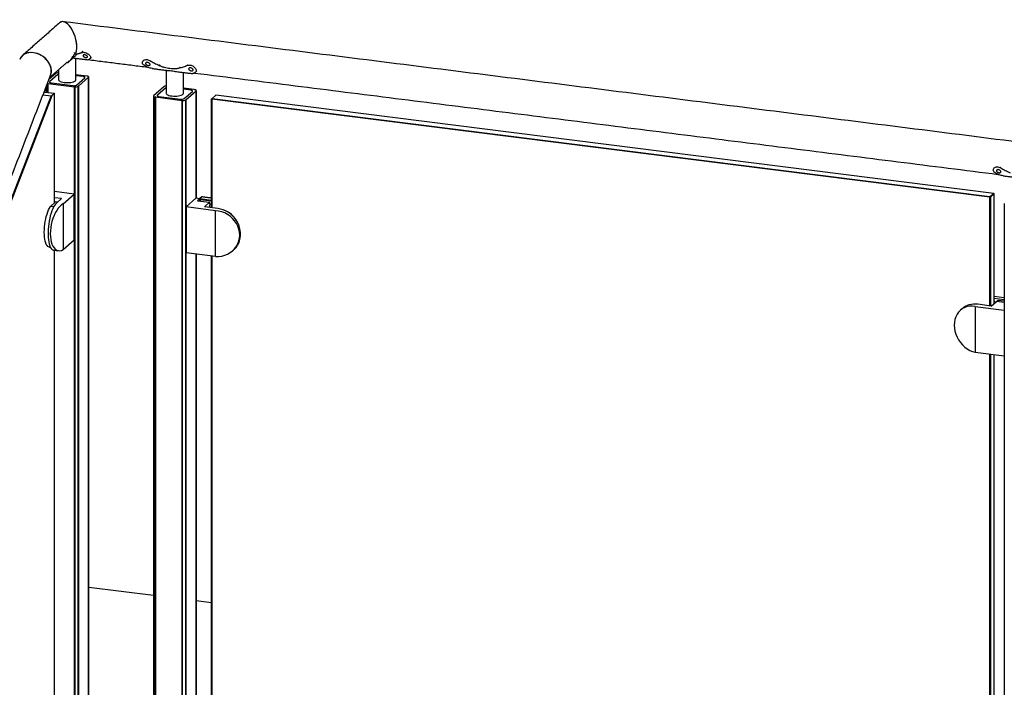
# Model space of a CAD drawing. Units: inches. Extents: x -949 to 492, y -610 to 271.
# Drawn here: x -319 to -277, y -250 to -221 of the extents above; entities that cross this region are included whole.
import ezdxf

# ---------------------------------------------------------------- set-up
doc = ezdxf.new("R2010")
doc.units = ezdxf.units.IN
doc.header["$LTSCALE"] = 0.5
doc.header["$MEASUREMENT"] = 0
doc.layers.add('GLASS', color=7, linetype='Continuous', true_color=0x39526c)
doc.layers.add('OBJ1', color=7, linetype='Continuous')
doc.layers.add('RAILING', color=176, linetype='Continuous')

msp = doc.modelspace()

# ---------------------------------------------------------------- linework, layer by layer
at = {"layer": 'GLASS'}
for p, q in [((-318.105, -224.777), (-318.46, -224.733)), ((-318.392, -224.597), (-318.408, -224.599)), ((-318.392, -224.597), (-317.961, -224.651)), ((-317.95, -224.66), (-318.073, -224.768)), ((-317.95, -224.66), (-317.961, -224.651)), ((-317.95, -229.409), (-317.95, -224.66)), ((-310.942, -224.739), (-311.105, -224.883)), ((-277.119, -229.001), (-310.942, -224.739)), ((-327.873, -249.97), (-318.105, -224.777)), ((-318.073, -224.768), (-327.853, -249.991)), ((-318.105, -224.777), (-318.073, -224.768)), ((-311.105, -224.883), (-311.123, -224.899)), ((-311.112, -224.908), (-311.123, -224.899)), ((-311.123, -229.625), (-311.123, -224.899)), ((-311.112, -224.908), (-311.105, -224.883)), ((-277.289, -229.169), (-311.112, -224.908)), ((-311.112, -224.908), (-311.112, -229.626)), ((-311.105, -224.883), (-277.282, -229.144)), ((-317.099, -229.032), (-317.95, -228.925)), ((-317.581, -229.457), (-317.099, -229.032)), ((-317.099, -231.021), (-317.099, -229.032)), ((-277.282, -229.144), (-277.119, -229.001)), ((-277.1, -229.022), (-277.263, -229.165)), ((-277.119, -229.001), (-277.1, -229.022)), ((-277.1, -233.784), (-277.1, -229.022)), ((-317.908, -229.373), (-318.135, -229.573)), ((-317.645, -229.226), (-317.95, -229.188)), ((-317.824, -229.383), (-317.908, -229.373)), ((-317.645, -229.226), (-317.866, -229.421)), ((-317.581, -229.457), (-317.581, -231.446)), ((-311.808, -229.215), (-312.237, -229.593)), ((-311.642, -229.236), (-311.808, -229.215)), ((-311.642, -229.236), (-311.741, -229.323)), ((-311.741, -229.323), (-311.217, -229.389)), ((-311.642, -229.336), (-311.642, -229.236)), ((-311.551, -229.157), (-311.632, -229.229)), ((-311.632, -229.229), (-311.632, -229.276)), ((-311.632, -229.229), (-311.123, -229.293)), ((-311.123, -229.341), (-311.632, -229.276)), ((-311.217, -229.389), (-311.438, -229.585)), ((-311.217, -229.448), (-311.217, -229.389)), ((-311.204, -229.448), (-311.123, -229.458)), ((-277.289, -229.169), (-277.282, -229.144)), ((-277.263, -229.165), (-277.289, -229.169)), ((-277.289, -233.887), (-277.289, -229.169)), ((-277.263, -229.165), (-277.282, -229.144)), ((-277.263, -229.165), (-277.263, -233.891)), ((-317.993, -229.591), (-318.135, -229.573)), ((-310.962, -229.754), (-312.237, -229.593)), ((-312.237, -229.593), (-312.237, -231.582)), ((-310.854, -229.659), (-311.438, -229.585)), ((-311.217, -229.613), (-311.217, -229.566)), ((-310.962, -231.743), (-310.962, -229.754)), ((-317.581, -231.446), (-317.099, -231.021)), ((-317.95, -251.471), (-317.95, -231.468)), ((-310.962, -231.743), (-312.237, -231.582)), ((-311.123, -255.458), (-311.123, -231.723)), ((-311.112, -231.724), (-311.112, -255.459)), ((-277.227, -233.895), (-277.005, -233.7)), ((-277.1, -233.468), (-276.659, -233.524)), ((-276.659, -233.624), (-277.1, -233.568)), ((-277.077, -233.699), (-277.1, -233.72)), ((-276.659, -233.743), (-277.005, -233.7)), ((-276.659, -233.683), (-276.908, -233.651)), ((-277.919, -233.917), (-276.659, -234.075)), ((-277.919, -233.917), (-277.919, -235.906)), ((-277.227, -233.895), (-277.811, -233.821)), ((-277.919, -235.906), (-276.659, -236.065)), ((-277.289, -259.72), (-277.289, -235.985)), ((-277.263, -235.989), (-277.263, -259.724)), ((-277.1, -259.617), (-277.1, -236.009))]:
    msp.add_line(p, q, dxfattribs=at)
at = {"layer": 'GLASS', "flags": 128}
for points in [[(-317.866, -229.421), (-317.91, -229.466), (-317.952, -229.523), (-317.994, -229.593), (-318.034, -229.674), (-318.071, -229.765), (-318.106, -229.865), (-318.138, -229.972), (-318.166, -230.085), (-318.189, -230.203), (-318.209, -230.323), (-318.224, -230.445), (-318.234, -230.567), (-318.239, -230.686), (-318.239, -230.802), (-318.234, -230.912), (-318.224, -231.016), (-318.209, -231.111), (-318.189, -231.198), (-318.166, -231.273), (-318.138, -231.337), (-318.106, -231.389), (-318.071, -231.427), (-318.034, -231.452), (-317.998, -231.462)], [(-311.551, -229.157), (-311.548, -229.155), (-311.545, -229.155)], [(-311.217, -229.566), (-311.208, -229.554), (-311.201, -229.535), (-311.196, -229.512), (-311.195, -229.488), (-311.196, -229.467), (-311.201, -229.452), (-311.208, -229.445), (-311.217, -229.448)], [(-318.181, -231.34), (-318.213, -231.33), (-318.249, -231.306), (-318.282, -231.268), (-318.312, -231.217), (-318.338, -231.154), (-318.36, -231.079), (-318.377, -230.993), (-318.39, -230.899), (-318.397, -230.796), (-318.4, -230.688), (-318.397, -230.575), (-318.39, -230.459), (-318.377, -230.343), (-318.36, -230.227), (-318.338, -230.113), (-318.312, -230.004), (-318.282, -229.9), (-318.249, -229.804), (-318.213, -229.716), (-318.175, -229.639), (-318.135, -229.573)], [(-311.199, -229.615), (-311.203, -229.603), (-311.217, -229.578)], [(-310.156, -231.444), (-310.136, -231.426), (-310.062, -231.347), (-309.999, -231.258), (-309.948, -231.161), (-309.908, -231.058), (-309.882, -230.948), (-309.869, -230.835), (-309.869, -230.719), (-309.882, -230.603), (-309.908, -230.487), (-309.948, -230.373), (-309.999, -230.264), (-310.062, -230.159), (-310.136, -230.061), (-310.219, -229.971), (-310.311, -229.89), (-310.411, -229.82), (-310.516, -229.761), (-310.626, -229.714), (-310.739, -229.68), (-310.854, -229.659)]]:
    msp.add_lwpolyline(points, dxfattribs=at)
at = {"layer": 'GLASS'}
for centre, radius, start, end in [((-311.702, -229.317), 0.0925, 346.0001, 24.8896), ((-310.951, -230.735), 1.068, 17.3836, 68.5823), ((-276.915, -233.702), 0.0514, 82.0513, 182.5797), ((-277.937, -234.687), 0.875, 81.6959, 130.8067)]:
    msp.add_arc(centre, radius, start, end, dxfattribs=at)
for centre, major_axis, ratio, start_param, end_param in [((-317.581, -230.451), (0.22, 1.035), 0.497873, 0.403246, 3.544839), ((-310.962, -230.748), (0.985, -0.421), 0.917527, 5.086241, 8.227834), ((-277.919, -234.911), (-0.543, 0.911), 0.809153, 5.648133, 8.789726)]:
    msp.add_ellipse(centre, major_axis=major_axis, ratio=ratio, start_param=start_param, end_param=end_param, dxfattribs=at)
for points in [[(-311.123, -229.208), (-311.545, -229.155)], [(-311.209, -229.445), (-311.217, -229.444)], [(-318.181, -231.34), (-318.133, -231.346)], [(-317.998, -231.462), (-317.779, -231.49)], [(-310.214, -231.495), (-310.156, -231.444)], [(-278.509, -234.025), (-278.567, -234.076)]]:
    msp.add_open_spline(points, degree=1, dxfattribs=at)
at = {"layer": 'OBJ1'}
for p, q in [((-313.654, -246.475), (-316.47, -246.12)), ((-311.123, -246.794), (-311.793, -246.71))]:
    msp.add_line(p, q, dxfattribs=at)
at = {"layer": 'RAILING'}
for p, q in [((-317.883, -223.782), (-318.199, -224.061)), ((-317.809, -223.835), (-318.162, -224.146)), ((-317.809, -223.835), (-318.162, -224.146)), ((-317.88, -223.782), (-317.88, -223.779)), ((-316.556, -223.903), (-317.026, -223.844)), ((-316.712, -223.928), (-317.026, -223.889)), ((-316.712, -223.928), (-317.026, -223.889)), ((-318.262, -224.223), (-318.255, -224.224)), ((-318.255, -224.614), (-318.255, -224.224)), ((-318.246, -224.225), (-317.086, -224.371)), ((-318.246, -224.225), (-318.246, -224.615)), ((-318.09, -224.2), (-317.154, -224.318)), ((-318.09, -224.2), (-317.154, -224.318)), ((-316.993, -224.294), (-316.64, -223.982)), ((-316.993, -224.294), (-316.64, -223.982)), ((-316.919, -224.346), (-316.48, -223.959)), ((-316.556, -223.903), (-316.556, -223.905)), ((-316.48, -261.401), (-316.48, -223.959)), ((-316.477, -223.956), (-316.477, -261.398)), ((-317.086, -261.813), (-317.086, -224.371)), ((-317.077, -224.372), (-317.077, -261.814)), ((-316.922, -261.79), (-316.922, -224.349)), ((-316.919, -224.346), (-316.919, -261.787)), ((-313.206, -224.372), (-313.645, -224.758)), ((-313.645, -224.762), (-313.645, -224.758)), ((-313.132, -224.424), (-313.485, -224.736)), ((-313.132, -224.424), (-313.485, -224.736)), ((-313.203, -224.372), (-313.203, -224.369)), ((-311.879, -224.493), (-312.349, -224.433)), ((-312.035, -224.518), (-312.349, -224.478)), ((-312.035, -224.518), (-312.349, -224.478)), ((-312.316, -224.883), (-311.962, -224.571)), ((-312.316, -224.883), (-311.962, -224.571)), ((-312.242, -224.935), (-311.803, -224.549)), ((-311.879, -224.493), (-311.879, -224.494)), ((-311.803, -229.216), (-311.803, -224.549)), ((-311.8, -224.545), (-311.8, -229.216)), ((-313.578, -262.254), (-313.578, -224.813)), ((-313.569, -224.814), (-312.409, -224.96)), ((-313.569, -224.814), (-313.569, -262.256)), ((-313.413, -224.789), (-312.477, -224.907)), ((-313.413, -224.789), (-312.477, -224.907)), ((-312.409, -262.402), (-312.409, -224.96)), ((-312.4, -224.962), (-312.4, -262.403)), ((-312.245, -262.38), (-312.245, -224.938)), ((-312.242, -224.935), (-312.242, -262.377)), ((-311.803, -255.049), (-311.803, -231.637)), ((-311.8, -231.637), (-311.8, -255.049))]:
    msp.add_line(p, q, dxfattribs=at)
at = {"layer": 'RAILING', "flags": 128}
for points in [[(-317.883, -223.782), (-317.881, -223.783), (-317.879, -223.782), (-317.878, -223.782), (-317.877, -223.782), (-317.877, -223.781), (-317.877, -223.78), (-317.878, -223.78), (-317.88, -223.779)], [(-318.162, -224.146), (-318.169, -224.154), (-318.17, -224.162), (-318.167, -224.171), (-318.159, -224.178), (-318.147, -224.185), (-318.131, -224.192), (-318.112, -224.197), (-318.09, -224.2)], [(-318.162, -224.146), (-318.169, -224.154), (-318.17, -224.162), (-318.167, -224.171), (-318.159, -224.178), (-318.147, -224.185), (-318.131, -224.192), (-318.112, -224.197), (-318.09, -224.2)], [(-317.776, -224.064), (-317.776, -224.068), (-317.766, -224.092), (-317.743, -224.116), (-317.706, -224.137), (-317.658, -224.155), (-317.599, -224.17), (-317.534, -224.181)], [(-317.534, -224.181), (-317.463, -224.188), (-317.389, -224.189), (-317.316, -224.186), (-317.247, -224.178), (-317.183, -224.166), (-317.128, -224.15), (-317.083, -224.13), (-317.05, -224.108), (-317.031, -224.085), (-317.026, -224.064)], [(-316.64, -223.982), (-316.633, -223.974), (-316.632, -223.966), (-316.635, -223.958), (-316.643, -223.95), (-316.655, -223.943), (-316.671, -223.937), (-316.69, -223.932), (-316.712, -223.928)], [(-316.64, -223.982), (-316.633, -223.974), (-316.632, -223.966), (-316.635, -223.958), (-316.643, -223.95), (-316.655, -223.943), (-316.671, -223.937), (-316.69, -223.932), (-316.712, -223.928)], [(-316.477, -223.956), (-316.471, -223.949), (-316.47, -223.941), (-316.474, -223.933), (-316.481, -223.926), (-316.493, -223.919), (-316.508, -223.913), (-316.526, -223.908), (-316.546, -223.905)], [(-316.477, -223.956), (-316.479, -223.956), (-316.481, -223.956), (-316.482, -223.957), (-316.483, -223.957), (-316.483, -223.958), (-316.483, -223.958), (-316.482, -223.959), (-316.48, -223.959)], [(-316.919, -224.346), (-316.92, -224.346), (-316.922, -224.346), (-316.924, -224.346), (-316.925, -224.347), (-316.925, -224.348), (-316.925, -224.348), (-316.924, -224.349), (-316.922, -224.349)], [(-313.648, -224.762), (-313.646, -224.762), (-313.644, -224.761), (-313.643, -224.761), (-313.642, -224.761), (-313.641, -224.76), (-313.642, -224.759), (-313.643, -224.759), (-313.645, -224.758)], [(-313.485, -224.736), (-313.492, -224.744), (-313.493, -224.752), (-313.49, -224.76), (-313.482, -224.768), (-313.47, -224.775), (-313.454, -224.781), (-313.435, -224.786), (-313.413, -224.789)], [(-313.485, -224.736), (-313.492, -224.744), (-313.493, -224.752), (-313.49, -224.76), (-313.482, -224.768), (-313.47, -224.775), (-313.454, -224.781), (-313.435, -224.786), (-313.413, -224.789)], [(-313.206, -224.372), (-313.204, -224.372), (-313.202, -224.372), (-313.201, -224.371), (-313.2, -224.371), (-313.199, -224.37), (-313.2, -224.37), (-313.201, -224.369), (-313.203, -224.369)], [(-313.099, -224.653), (-313.099, -224.657), (-313.089, -224.682), (-313.066, -224.705), (-313.029, -224.726), (-312.981, -224.745), (-312.922, -224.76), (-312.856, -224.77)], [(-312.856, -224.77), (-312.785, -224.777), (-312.712, -224.778), (-312.639, -224.775), (-312.57, -224.767), (-312.506, -224.755), (-312.451, -224.739), (-312.406, -224.72), (-312.373, -224.698), (-312.354, -224.674), (-312.349, -224.653)], [(-311.962, -224.571), (-311.956, -224.563), (-311.954, -224.555), (-311.958, -224.547), (-311.965, -224.539), (-311.978, -224.532), (-311.994, -224.526), (-312.013, -224.521), (-312.035, -224.518)], [(-311.962, -224.571), (-311.956, -224.563), (-311.954, -224.555), (-311.958, -224.547), (-311.965, -224.539), (-311.978, -224.532), (-311.994, -224.526), (-312.013, -224.521), (-312.035, -224.518)], [(-311.8, -224.545), (-311.794, -224.538), (-311.793, -224.53), (-311.797, -224.522), (-311.804, -224.515), (-311.816, -224.508), (-311.831, -224.502), (-311.849, -224.498), (-311.869, -224.494)], [(-311.8, -224.545), (-311.802, -224.545), (-311.803, -224.545), (-311.805, -224.546), (-311.806, -224.546), (-311.806, -224.547), (-311.806, -224.548), (-311.805, -224.548), (-311.803, -224.549)], [(-313.648, -224.762), (-313.653, -224.769), (-313.654, -224.777), (-313.651, -224.784), (-313.643, -224.792), (-313.632, -224.799), (-313.617, -224.804), (-313.599, -224.809), (-313.578, -224.813)], [(-312.242, -224.935), (-312.243, -224.935), (-312.245, -224.935), (-312.247, -224.936), (-312.248, -224.936), (-312.248, -224.937), (-312.248, -224.937), (-312.247, -224.938), (-312.245, -224.938)]]:
    msp.add_lwpolyline(points, dxfattribs=at)
at = {"layer": 'RAILING'}
for centre, radius, start, end in [((-317.783, -223.953), 0.199, 88.0915, 119.2359), ((-317.751, -223.911), 0.0962, 105.1433, 127.0762), ((-317.751, -223.911), 0.0962, 105.1433, 127.0762), ((-318.251, -224.228), 0.00604, 31.5887, 133.6173), ((-317.108, -224.076), 0.246, 259.226, 297.8885), ((-317.108, -224.076), 0.246, 259.226, 297.8885), ((-316.551, -223.9), 0.00604, 211.5865, 313.6194), ((-317.082, -224.376), 0.00617, 32.9985, 133.0697), ((-317.035, -224.125), 0.251, 260.3846, 296.7298), ((-313.105, -224.542), 0.199, 88.0919, 119.2355), ((-313.074, -224.501), 0.0962, 105.1437, 127.0768), ((-313.074, -224.501), 0.0962, 105.1437, 127.0768), ((-311.874, -224.49), 0.00604, 211.5853, 313.6207), ((-313.574, -224.817), 0.00604, 31.5934, 133.6125), ((-312.431, -224.665), 0.246, 259.2261, 297.8882), ((-312.431, -224.665), 0.246, 259.2261, 297.8882), ((-312.405, -224.965), 0.00617, 32.9996, 133.0686), ((-312.358, -224.714), 0.251, 260.3844, 296.7301)]:
    msp.add_arc(centre, radius, start, end, dxfattribs=at)
for centre, major_axis, ratio, start_param, end_param in [((-317.424, -222.317), (-0.237, 0.769), 0.476834, 3.685477, 6.495201), ((-317.424, -222.317), (-0.237, 0.769), 0.476834, 4.139006, 6.495201), ((-318.797, -223.528), (0.622, -0.434), 0.766711, 0.184744, 3.326336), ((-318.797, -223.528), (0.622, -0.434), 0.766711, 2.171451, 3.326336), ((-318.797, -223.528), (0.622, -0.434), 0.766711, 0.184744, 2.171451), ((-317.43, -222.198), (-0.276, 0.897), 0.476836, 3.349677, 3.585137), ((-317.43, -222.198), (-0.276, 0.897), 0.476834, 3.353608, 3.585126), ((-317.424, -222.317), (-0.237, 0.769), 0.476834, 3.685477, 4.139006)]:
    msp.add_ellipse(centre, major_axis=major_axis, ratio=ratio, start_param=start_param, end_param=end_param, dxfattribs=at)
for points in [[(-317.733, -221.589), (-319.348, -223.013)], [(-235.145, -231.927), (-317.579, -221.542)], [(-317.101, -222.886), (-317.031, -222.923)], [(-317.031, -222.923), (-316.997, -222.952)], [(-316.997, -222.952), (-316.769, -222.884)], [(-318.164, -223.969), (-317.384, -223.281)], [(-317.357, -223.253), (-317.334, -223.28)], [(-317.326, -223.274), (-317.07, -223.047)], [(-317.147, -223.116), (-316.515, -223.196)], [(-317.026, -224.064), (-317.026, -223.131)], [(-316.494, -223.19), (-313.915, -223.515)], [(-316.381, -223.116), (-316.368, -223.074)], [(-314.114, -223.253), (-314.124, -223.272)], [(-313.806, -223.21), (-313.818, -223.229)], [(-313.392, -223.415), (-313.403, -223.442)], [(-312.155, -223.418), (-312.167, -223.437)], [(-327.804, -248.831), (-318.124, -223.867)], [(-317.776, -223.627), (-317.776, -224.064)], [(-313.704, -223.577), (-313.058, -223.658)], [(-313.099, -223.653), (-313.099, -224.653)], [(-312.586, -223.718), (-311.94, -223.799)], [(-312.512, -223.526), (-312.522, -223.552)], [(-312.349, -224.653), (-312.349, -223.748)], [(-311.866, -223.773), (-276.92, -228.176)], [(-311.79, -223.695), (-311.78, -223.666)], [(-316.47, -261.384), (-316.47, -223.943)], [(-318.332, -224.402), (-318.332, -224.604)], [(-311.793, -229.217), (-311.793, -224.532)], [(-313.654, -224.775), (-313.654, -262.216)], [(-277.118, -227.914), (-277.128, -227.933)], [(-276.81, -227.871), (-276.822, -227.89)], [(-276.708, -228.238), (-276.062, -228.319)], [(-276.659, -229.436), (-276.659, -266.877)], [(-311.793, -255.05), (-311.793, -231.638)]]:
    msp.add_open_spline(points, degree=1, dxfattribs=at)
for points, knots in [([(-317.327, -223.273), (-317.318, -223.265), (-317.297, -223.247), (-317.253, -223.195), (-317.205, -223.13), (-317.158, -223.06), (-317.115, -222.997), (-317.078, -222.949), (-317.047, -222.921), (-317.037, -222.922), (-317.031, -222.923)], [0, 0, 0, 0, 0.102203, 0.230434, 0.358674, 0.48693, 0.6152, 0.743472, 0.871734, 1, 1, 1, 1]), ([(-316.74, -222.828), (-316.743, -222.833), (-316.752, -222.852), (-316.762, -222.87), (-316.769, -222.884)], [0, 0, 0, 0, 0.279033, 1, 1, 1, 1]), ([(-316.769, -222.884), (-316.746, -222.879), (-316.701, -222.868), (-316.621, -222.88), (-316.543, -222.911), (-316.474, -222.957), (-316.42, -223.012), (-316.387, -223.065), (-316.375, -223.111), (-316.388, -223.129), (-316.394, -223.139)], [0, 0, 0, 0, 0.125023, 0.250034, 0.37505, 0.500065, 0.625064, 0.750048, 0.875016, 1, 1, 1, 1]), ([(-316.597, -223.097), (-316.61, -223.095), (-316.636, -223.09), (-316.673, -223.075), (-316.702, -223.055), (-316.718, -223.032), (-316.719, -223.01), (-316.704, -222.991), (-316.676, -222.981), (-316.64, -222.98), (-316.602, -222.99), (-316.566, -223.009), (-316.538, -223.032), (-316.523, -223.057), (-316.522, -223.078), (-316.535, -223.092), (-316.561, -223.099), (-316.585, -223.098), (-316.597, -223.097)], [0, 0, 0, 0, 0.062504, 0.125007, 0.187506, 0.25001, 0.312514, 0.375016, 0.437518, 0.500021, 0.562525, 0.625025, 0.687528, 0.750031, 0.812532, 0.875034, 0.937548, 1, 1, 1, 1]), ([(-317.444, -223.334), (-317.44, -223.334), (-317.396, -223.329), (-317.364, -223.304), (-317.334, -223.28)], [0, 0, 0, 0, 0.092727, 1, 1, 1, 1]), ([(-317.122, -223.054), (-317.118, -223.051), (-317.11, -223.045), (-317.109, -223.052), (-317.118, -223.07), (-317.137, -223.095), (-317.163, -223.124), (-317.192, -223.153), (-317.218, -223.177), (-317.237, -223.195), (-317.246, -223.202), (-317.244, -223.199), (-317.231, -223.184), (-317.211, -223.16), (-317.186, -223.13), (-317.161, -223.098), (-317.138, -223.07), (-317.127, -223.06), (-317.122, -223.054)], [0, 0, 0, 0, 0.062503, 0.125005, 0.187511, 0.250014, 0.312514, 0.375016, 0.437521, 0.500024, 0.562526, 0.62503, 0.687532, 0.750034, 0.812533, 0.875037, 0.937549, 1, 1, 1, 1]), ([(-316.394, -223.139), (-316.418, -223.159), (-316.462, -223.195), (-316.498, -223.193), (-316.514, -223.192)], [0, 0, 0, 0, 0.549223, 1, 1, 1, 1]), ([(-314.062, -223.437), (-314.08, -223.423), (-314.116, -223.394), (-314.139, -223.339), (-314.134, -223.284), (-314.1, -223.234), (-314.044, -223.199), (-313.972, -223.184), (-313.893, -223.193), (-313.843, -223.217), (-313.818, -223.229)], [0, 0, 0, 0, 0.124993, 0.249965, 0.374944, 0.499942, 0.624958, 0.749979, 0.874988, 1, 1, 1, 1]), ([(-313.701, -223.577), (-313.764, -223.566), (-313.889, -223.542), (-314.005, -223.472), (-314.062, -223.437)], [0, 0, 0, 0, 0.499996, 1, 1, 1, 1]), ([(-313.878, -223.441), (-313.89, -223.438), (-313.916, -223.434), (-313.953, -223.416), (-313.981, -223.394), (-313.996, -223.368), (-313.995, -223.342), (-313.979, -223.321), (-313.951, -223.308), (-313.915, -223.307), (-313.876, -223.318), (-313.841, -223.338), (-313.815, -223.365), (-313.801, -223.392), (-313.8, -223.417), (-313.815, -223.434), (-313.841, -223.443), (-313.866, -223.442), (-313.878, -223.441)], [0, 0, 0, 0, 0.062503, 0.125005, 0.187511, 0.250013, 0.312515, 0.375019, 0.43752, 0.500022, 0.562526, 0.625027, 0.687526, 0.750032, 0.812531, 0.875036, 0.937548, 1, 1, 1, 1]), ([(-313.818, -223.229), (-313.75, -223.267), (-313.614, -223.343), (-313.473, -223.409), (-313.403, -223.442)], [0, 0, 0, 0, 0.499997, 1, 1, 1, 1]), ([(-313.403, -223.442), (-313.384, -223.45), (-313.347, -223.466), (-313.289, -223.487), (-313.231, -223.506), (-313.153, -223.528), (-313.055, -223.55), (-312.938, -223.568), (-312.825, -223.579), (-312.735, -223.58), (-312.667, -223.577), (-312.617, -223.572), (-312.568, -223.564), (-312.538, -223.556), (-312.522, -223.552)], [0, 0, 0, 0, 0.062513, 0.125028, 0.187506, 0.250058, 0.37503, 0.5, 0.624971, 0.749942, 0.812477, 0.874972, 0.937488, 1, 1, 1, 1]), ([(-312.522, -223.552), (-312.465, -223.536), (-312.349, -223.502), (-312.228, -223.458), (-312.167, -223.437)], [0, 0, 0, 0, 0.500003, 1, 1, 1, 1]), ([(-312.167, -223.437), (-312.144, -223.431), (-312.098, -223.419), (-312.018, -223.431), (-311.942, -223.464), (-311.875, -223.514), (-311.824, -223.575), (-311.793, -223.635), (-311.784, -223.688), (-311.798, -223.71), (-311.805, -223.722)], [0, 0, 0, 0, 0.125025, 0.25004, 0.37506, 0.500074, 0.625075, 0.750054, 0.87502, 1, 1, 1, 1]), ([(-313.051, -223.658), (-313.043, -223.659), (-313.016, -223.663), (-312.934, -223.667), (-312.82, -223.681), (-312.703, -223.699), (-312.624, -223.715), (-312.589, -223.717), (-312.587, -223.717)], [0, 0, 0, 0, 0.11008, 0.351636, 0.574512, 0.776302, 0.987601, 1, 1, 1, 1]), ([(-312.007, -223.677), (-312.02, -223.674), (-312.045, -223.669), (-312.082, -223.652), (-312.11, -223.63), (-312.125, -223.603), (-312.124, -223.578), (-312.108, -223.556), (-312.08, -223.544), (-312.044, -223.543), (-312.005, -223.553), (-311.97, -223.574), (-311.944, -223.6), (-311.93, -223.628), (-311.93, -223.652), (-311.944, -223.67), (-311.971, -223.679), (-311.995, -223.677), (-312.007, -223.677)], [0, 0, 0, 0, 0.062503, 0.125006, 0.187512, 0.250014, 0.312515, 0.375019, 0.43752, 0.500023, 0.562526, 0.625028, 0.687527, 0.750033, 0.812532, 0.875037, 0.937549, 1, 1, 1, 1]), ([(-311.805, -223.722), (-311.83, -223.746), (-311.88, -223.795), (-311.921, -223.798), (-311.941, -223.799)], [0, 0, 0, 0, 0.5000033, 1, 1, 1, 1]), ([(-277.067, -228.098), (-277.085, -228.084), (-277.121, -228.055), (-277.143, -228), (-277.138, -227.945), (-277.105, -227.895), (-277.048, -227.86), (-276.976, -227.845), (-276.897, -227.854), (-276.847, -227.878), (-276.822, -227.89)], [0, 0, 0, 0, 0.124994, 0.249966, 0.374944, 0.499943, 0.624958, 0.749979, 0.874989, 1, 1, 1, 1]), ([(-276.706, -228.238), (-276.768, -228.227), (-276.894, -228.203), (-277.009, -228.133), (-277.067, -228.098)], [0, 0, 0, 0, 0.499995, 1, 1, 1, 1]), ([(-276.919, -227.97), (-276.906, -227.973), (-276.881, -227.978), (-276.846, -227.999), (-276.819, -228.026), (-276.805, -228.053), (-276.805, -228.078), (-276.819, -228.095), (-276.846, -228.104), (-276.881, -228.103), (-276.92, -228.094), (-276.957, -228.078), (-276.985, -228.055), (-277, -228.029), (-276.999, -228.003), (-276.983, -227.982), (-276.955, -227.969), (-276.931, -227.969), (-276.919, -227.97)], [0, 0, 0, 0, 0.062505, 0.125006, 0.187508, 0.250015, 0.312512, 0.375017, 0.437518, 0.500022, 0.562525, 0.625029, 0.687532, 0.750032, 0.812534, 0.875035, 0.937549, 1, 1, 1, 1]), ([(-276.822, -227.89), (-276.754, -227.928), (-276.618, -228.004), (-276.478, -228.07), (-276.407, -228.103)], [0, 0, 0, 0, 0.499997, 1, 1, 1, 1])]:
    msp.add_open_spline(points, degree=3, knots=knots, dxfattribs=at)

doc.saveas('drawing.dxf')
